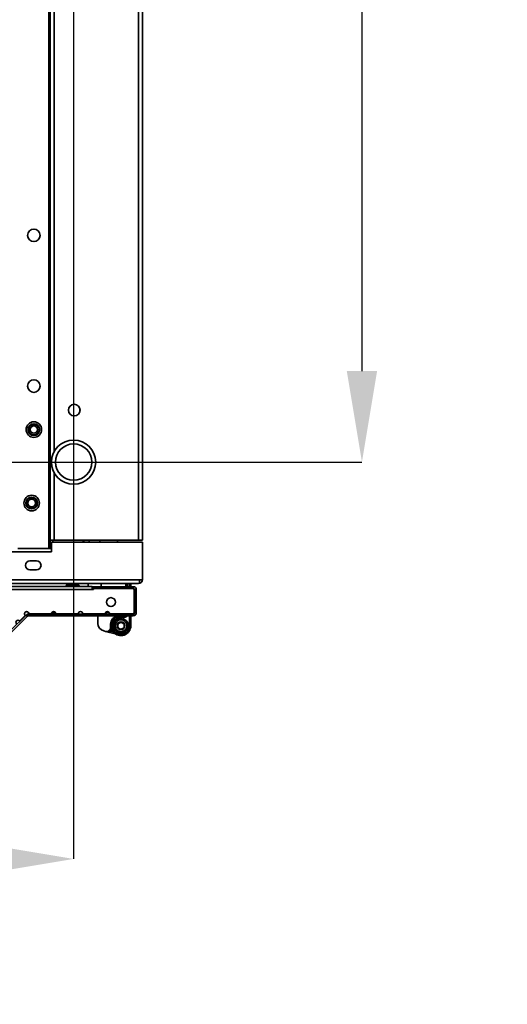
# Model space of a CAD drawing. Units: millimetres. Extents: x -3758 to -865, y -2255 to 2448.
# Drawn here: x -3123 to -2748, y -2255 to -1497 of the extents above; entities that cross this region are included whole.
import ezdxf

# ---------------------------------------------------------------- set-up
doc = ezdxf.new("R2010")
doc.units = ezdxf.units.MM
doc.header["$PDSIZE"] = -1
doc.linetypes.add('SLD-Сплошная', pattern=[0])
doc.layers.add('ТЕКСТ', color=150, linetype='SLD-Сплошная')
doc.styles.add('SLDTEXTSTYLE2', font='txt')
doc.dimstyles.new('SLDDIMSTYLE1', dxfattribs={"dimtxt": 70, "dimasz": 70, "dimexe": 0, "dimexo": 0.0625, "dimgap": 17.5, "dimtad": 2, "dimdec": 1, "dimrnd": 1e-09, "dimzin": 12, "dimdsep": 46, "dimtxsty": 'SLDTEXTSTYLE2', "dimsah": 1, "dimcen": 0.09, "dimadec": 0, "dimazin": 3, "dimtfac": 1, "dimtdec": 1, "dimtofl": 0, "dimtmove": 0, "dimatfit": 3, "dimfxl": 0, "dimfrac": 2, "dimtolj": 1, "dimtzin": 12, "dimarcsym": 0})

# ---------------------------------------------------------------- blocks, each defined once
blk = doc.blocks.new('_D_4')
at = {"layer": 'Defpoints', "color": 0}
for p in [(-3575.62, -904.84), (-3575.62, -1837.84), (-2859.52, -1837.84)]:
    blk.add_point(p, dxfattribs=at)
at = {"layer": 'ТЕКСТ', "color": 0, "lineweight": -2}
for p, q in [((-3575.56, -904.84), (-2859.52, -904.84)), ((-2859.52, -974.84), (-2859.52, -1767.84)), ((-3575.56, -1837.84), (-2859.52, -1837.84))]:
    blk.add_line(p, q, dxfattribs=at)
at = {"layer": 'ТЕКСТ', "color": 0}
for points in [[(-2871.19, -974.84), (-2847.86, -974.84), (-2859.52, -904.84)], [(-2871.19, -1767.84), (-2847.86, -1767.84), (-2859.52, -1837.84)]]:
    blk.add_solid(points, dxfattribs=at)
at = {"layer": 'ТЕКСТ', "color": 0, "insert": (-2839.52, -1371.34), "char_height": 70, "attachment_point": 2, "rotation": 90, "style": 'SLDTEXTSTYLE2'}
blk.add_mtext('\\A1;933', dxfattribs=at)
blk = doc.blocks.new('_D_5')
at = {"layer": 'Defpoints', "color": 0}
for p in [(-3575.62, -904.84), (-3081.42, -904.84), (-3081.42, -2143.21)]:
    blk.add_point(p, dxfattribs=at)
at = {"layer": 'ТЕКСТ', "color": 0, "lineweight": -2}
for p, q in [((-3575.62, -904.9), (-3575.62, -2143.21)), ((-3081.42, -904.9), (-3081.42, -2143.21)), ((-3505.62, -2143.21), (-3151.42, -2143.21))]:
    blk.add_line(p, q, dxfattribs=at)
at = {"layer": 'ТЕКСТ', "color": 0}
for points in [[(-3505.62, -2131.54), (-3505.62, -2154.87), (-3575.62, -2143.21)], [(-3151.42, -2131.54), (-3151.42, -2154.87), (-3081.42, -2143.21)]]:
    blk.add_solid(points, dxfattribs=at)
at = {"layer": 'ТЕКСТ', "color": 0, "insert": (-3328.52, -2163.21), "char_height": 70, "attachment_point": 2, "style": 'SLDTEXTSTYLE2'}
blk.add_mtext('\\A1;494.2', dxfattribs=at)

msp = doc.modelspace()

# ---------------------------------------------------------------- linework, layer by layer
at = {"color": 7, "linetype": 'SLD-Сплошная', "lineweight": 35}
for p, q in [((-3100.42, -838.34), (-3100.42, -1904.34)), ((-3099.42, -844.84), (-3099.42, -1897.84)), ((-3031.42, -844.84), (-3031.42, -1897.84)), ((-3028.42, -844.84), (-3028.42, -1897.84)), ((-3096.42, -1379.34), (-3096.42, -1829.84)), ((-3076.52, -1798.78), (-3076.52, -1796.89)), ((-3096.42, -1845.84), (-3096.42, -1897.84)), ((-3099.42, -1897.84), (-3096.42, -1897.84)), ((-3099.42, -1904.34), (-3099.42, -1897.84)), ((-3098.52, -1906.84), (-3098.52, -1899.34)), ((-3028.52, -1899.34), (-3098.52, -1899.34)), ((-3097.42, -1897.84), (-3097.42, -1899.34)), ((-3096.42, -1897.84), (-3031.42, -1897.84)), ((-3074.12, -1899.34), (-3074.12, -1897.84)), ((-3073.52, -1897.84), (-3073.52, -1899.34)), ((-3069.52, -1899.34), (-3069.52, -1897.84)), ((-3062.02, -1899.34), (-3060.52, -1897.84)), ((-3047.76, -1899.34), (-3047.76, -1897.84)), ((-3031.42, -1897.84), (-3028.42, -1897.84)), ((-3028.52, -1928.34), (-3028.52, -1899.34)), ((-3558.52, -1906.84), (-3098.52, -1906.84)), ((-3124.42, -1904.34), (-3100.42, -1904.34)), ((-3100.42, -1904.34), (-3099.42, -1904.34)), ((-3098.52, -1904.34), (-3099.42, -1904.34)), ((-3110.02, -1913.84), (-3115.02, -1913.84)), ((-3115.02, -1920.84), (-3110.02, -1920.84)), ((-3030.52, -1928.34), (-3626.52, -1928.34)), ((-3031.52, -1931.34), (-3625.52, -1931.34)), ((-3070.17, -1931.34), (-3070.17, -1933.49)), ((-3060.17, -1933.69), (-3060.17, -1931.34)), ((-3041.12, -1931.34), (-3041.12, -1933.69)), ((-3040.92, -1933.69), (-3040.92, -1931.34)), ((-3039.92, -1933.69), (-3039.92, -1931.34)), ((-3038.42, -1931.34), (-3038.42, -1933.69)), ((-3037.42, -1933.69), (-3037.42, -1931.34)), ((-3028.52, -1928.34), (-3030.52, -1928.34)), ((-3292.22, -1933.49), (-3067.22, -1933.49)), ((-3067.22, -1935.89), (-3292.22, -1935.89)), ((-3087.22, -1933.19), (-3087.22, -1933.49)), ((-3077.22, -1933.19), (-3087.22, -1933.19)), ((-3086.22, -1932.19), (-3078.22, -1932.19)), ((-3077.22, -1933.49), (-3077.22, -1933.19)), ((-3067.22, -1933.49), (-3067.22, -1935.89)), ((-3066.22, -1935.89), (-3067.22, -1935.89)), ((-3066.82, -1933.69), (-3066.82, -1935.09)), ((-3035.62, -1933.69), (-3066.82, -1933.69)), ((-3035.62, -1935.09), (-3066.82, -1935.09)), ((-3066.22, -1935.09), (-3066.22, -1935.89)), ((-3066.22, -1935.09), (-3035.72, -1935.09)), ((-3034.72, -1936.09), (-3035.72, -1935.09)), ((-3035.62, -1935.09), (-3035.62, -1933.69)), ((-3034.72, -1936.09), (-3034.72, -1953.59)), ((-3034.62, -1936.09), (-3033.22, -1936.09)), ((-3034.62, -1936.09), (-3034.62, -1953.79)), ((-3033.22, -1936.09), (-3033.22, -1953.79)), ((-3116.31, -1954.79), (-3116.31, -1956.19)), ((-3035.62, -1954.79), (-3116.31, -1954.79)), ((-3098.52, -1954.59), (-3115.82, -1954.59)), ((-3097.22, -1953.99), (-3097.22, -1952.93)), ((-3095.23, -1953.99), (-3097.22, -1953.99)), ((-3096.22, -1953.99), (-3095.66, -1954.79)), ((-3077.82, -1954.59), (-3095.12, -1954.59)), ((-3090.78, -1954.79), (-3090.64, -1954.59)), ((-3057.12, -1954.59), (-3074.42, -1954.59)), ((-3061.47, -1954.59), (-3061.47, -1954.73)), ((-3059.39, -1954.79), (-3059.35, -1954.78)), ((-3059.38, -1954.79), (-3059.38, -1954.79)), ((-3058.62, -1954.79), (-3058.33, -1954.74)), ((-3057.7, -1954.79), (-3057.23, -1954.69)), ((-3057.29, -1954.79), (-3057.23, -1954.69)), ((-3057.22, -1954.68), (-3057.28, -1954.79)), ((-3056.68, -1954.79), (-3056.4, -1954.69)), ((-3054.33, -1953.29), (-3056.52, -1953.29)), ((-3056.47, -1954.79), (-3056.4, -1954.69)), ((-3056.46, -1954.79), (-3056.24, -1954.48)), ((-3055.59, -1954.79), (-3055.22, -1954.29)), ((-3055.22, -1953.29), (-3055.22, -1952.9)), ((-3055.22, -1954.29), (-3054.48, -1954.79)), ((-3054.69, -1954.79), (-3054.62, -1954.69)), ((-3053.75, -1954.69), (-3054.06, -1954.48)), ((-3053.82, -1954.79), (-3053.75, -1954.69)), ((-3053.41, -1954.79), (-3053.75, -1954.69)), ((-3035.72, -1954.59), (-3053.72, -1954.59)), ((-3053.01, -1954.79), (-3052.95, -1954.69)), ((-3052.42, -1954.79), (-3052.95, -1954.69)), ((-3052.95, -1954.69), (-3052.95, -1954.69)), ((-3051.55, -1954.79), (-3051.83, -1954.75)), ((-3051.71, -1954.79), (-3051.7, -1954.77)), ((-3048.97, -1954.73), (-3048.97, -1954.59)), ((-3041.03, -1954.59), (-3041.1, -1954.79)), ((-3040.93, -1954.59), (-3040.95, -1954.81)), ((-3039.96, -1954.79), (-3039.92, -1954.46)), ((-3038.42, -1954.59), (-3038.42, -1954.79)), ((-3037.42, -1954.79), (-3037.42, -1954.59)), ((-3037.02, -1954.59), (-3037.02, -1954.79)), ((-3035.72, -1954.59), (-3034.72, -1953.59)), ((-3035.62, -1954.49), (-3035.62, -1954.79)), ((-3035.62, -1956.19), (-3035.62, -1954.79)), ((-3034.62, -1953.79), (-3033.22, -1953.79)), ((-3118.01, -1955.49), (-3130.01, -1967.49)), ((-3117.02, -1956.48), (-3129.02, -1968.48)), ((-3118.73, -1955.79), (-3122.92, -1959.98)), ((-3117.02, -1956.48), (-3118.01, -1955.49)), ((-3035.62, -1956.19), (-3116.31, -1956.19)), ((-3062.77, -1961.91), (-3062.77, -1956.19)), ((-3050.53, -1958.68), (-3051.13, -1958.08)), ((-3043.35, -1956.41), (-3043.57, -1957.39)), ((-3038.42, -1956.19), (-3038.42, -1963.79)), ((-3037.42, -1963.79), (-3037.42, -1956.19)), ((-3056.84, -1968.08), (-3058.23, -1967.73)), ((-3049.34, -1969.95), (-3056.84, -1968.08)), ((-3053.24, -1967.94), (-3053.96, -1967.25)), ((-3053.37, -1966.38), (-3052.46, -1966.78)), ((-3052.46, -1966.78), (-3053.24, -1967.94)), ((-3050.84, -1968.54), (-3053.24, -1967.94)), ((-3052.17, -1965.78), (-3052.46, -1966.78)), ((-3037.42, -1963.79), (-3038.42, -1963.79))]:
    msp.add_line(p, q, dxfattribs=at)
at = {"color": 7, "linetype": 'SLD-Сплошная', "lineweight": 35, "flags": 128}
for points in [[(-3066.81, -1935.89), (-3066.56, -1935.69), (-3066.22, -1935.5)], [(-3045.97, -1966.13), (-3045.99, -1966.13), (-3046.31, -1965.96)], [(-3043.64, -1965.96), (-3044.28, -1966.24), (-3044.28, -1966.24)]]:
    msp.add_lwpolyline(points, dxfattribs=at)
at = {"color": 7, "linetype": 'SLD-Сплошная', "lineweight": 35}
for centre, radius in [((-3112.02, -1663.34), 4.85), ((-3112.02, -1779.34), 4.85), ((-3080.92, -1797.84), 4.5), ((-3112.02, -1812.84), 6), ((-3112.02, -1812.84), 4.55), ((-3112.02, -1812.84), 4.05), ((-3112.02, -1812.84), 2.8), ((-3081.42, -1837.84), 17), ((-3081.42, -1837.84), 14), ((-3113.72, -1869.34), 6), ((-3113.72, -1869.34), 4.55), ((-3113.72, -1869.34), 4.05), ((-3113.72, -1869.34), 3), ((-3052.72, -1945.59), 3.45), ((-3044.97, -1963.79), 5.6), ((-3044.97, -1963.79), 4.6), ((-3044.97, -1963.79), 3.05), ((-3044.97, -1963.79), 2.55)]:
    msp.add_circle(centre, radius, dxfattribs=at)
for centre, radius, start, end in [((-3115.02, -1917.34), 3.5, 90, 270), ((-3110.02, -1917.34), 3.5, 270, 90), ((-3031.52, -1928.34), 3, 270, 0), ((-3086.22, -1933.19), 1, 90, 180), ((-3078.22, -1933.19), 1, 0, 90), ((-3035.62, -1936.09), 2.4, 0, 90), ((-3035.62, -1936.09), 1, 0, 90), ((-3117.52, -1954.59), 1.7, 0, 225), ((-3116.31, -1957.19), 2.4, 90, 135), ((-3096.82, -1954.59), 1.7, 360, 180), ((-3076.12, -1954.59), 1.7, 0, 180), ((-3066.17, -1953.34), 1.45, 239.54969, 300.45031), ((-3055.42, -1954.59), 1.7, 0, 180), ((-3035.62, -1953.79), 2.4, 270, 0), ((-3035.62, -1953.79), 1, 270, 0), ((-3124.12, -1961.19), 1.7, 45, 225), ((-3116.31, -1957.19), 1, 90, 135), ((-3056.77, -1961.91), 6, 180, 256), ((-3046.18, -1963.02), 7, 122.34562, 190.61909), ((-3044.97, -1963.79), 7.55, 77.60444, 0), ((-3044.97, -1963.79), 6.55, 77.60444, 0), ((-3050.19, -1956.69), 0.5, 302.34562, 90), ((-3043.85, -1954.04), 6.8, 206.80117, 213.26105), ((-3049.89, -1956.82), 1.21, 325.3182, 31.4791), ((-3042.88, -1954.61), 2.86, 256.02256, 326.6466), ((-3042.92, -1954.46), 2, 257.60444, 300.2666), ((-3056.12, -1965.17), 3, 256, 336.22632), ((-3055.04, -1963.73), 4.58, 255.07037, 293.08036), ((-3057.03, -1964.76), 4, 336.22632, 6.46798), ((-3065.51, -1880), 85.22, 278.40245, 279.07517)]:
    msp.add_arc(centre, radius, start, end, dxfattribs=at)
for centre, major_axis, ratio, start_param, end_param in [((-3031.52, -1928.34), (0, 3), 0.333333, 3.141593, 4.712389), ((-3055.22, -1954.29), (1.34, 8.55), 0.714054, 1.717243, 1.740518), ((-3055.22, -1954.29), (6.23, -0.79), 0.664848, 3.401945, 3.449607), ((-3055.22, -1954.29), (3.33, 8.34), 0.634095, 1.853837, 1.877112), ((-3055.22, -1954.29), (6.13, -2.07), 0.599208, 3.727139, 3.774801), ((-3055.22, -1954.29), (4.49, 8.27), 0.525577, 1.883559, 1.906834), ((-3055.22, -1954.29), (6.08, -2.9), 0.503102, 3.972234, 4.019896), ((-3055.22, -1954.29), (5.21, 8.33), 0.413937, 1.859255, 1.88253), ((-3055.22, -1954.29), (6.1, -3.44), 0.399501, 4.167603, 4.215265), ((-3055.22, -1954.29), (5.7, 8.42), 0.305615, 1.809411, 1.832686), ((-3055.22, -1954.29), (6.15, -3.8), 0.296438, 4.336587, 4.384249), ((-3055.22, -1954.29), (6.01, 8.52), 0.201248, 1.746755, 1.77003), ((-3055.22, -1954.29), (6.2, -4.04), 0.195788, 4.49154, 4.539202), ((-3055.22, -1954.29), (6.19, 8.58), 0.099854, 1.642721, 1.700878), ((-3055.22, -1954.29), (6.24, -4.17), 0.097299, 4.567941, 4.686825), ((-3055.22, -1954.29), (6.19, 8.58), 0.099854, 4.726158, 4.784314), ((-3055.22, -1954.29), (6.24, -4.17), 0.097299, 1.394773, 1.426348), ((-3055.22, -1954.29), (6.24, -4.17), 0.097299, 1.307463, 1.355125), ((-3055.22, -1954.29), (6.01, 8.52), 0.201248, 4.79531, 4.818585), ((-3055.22, -1954.29), (6.2, -4.04), 0.195788, 1.15984, 1.207501), ((-3055.22, -1954.29), (5.7, 8.42), 0.305615, 4.857966, 4.881241), ((-3055.22, -1954.29), (6.15, -3.8), 0.296438, 1.004887, 1.052548), ((-3055.22, -1954.29), (5.21, 8.33), 0.413937, 4.907811, 4.931086), ((-3055.22, -1954.29), (6.1, -3.44), 0.399501, 0.835903, 0.883564), ((-3055.22, -1954.29), (4.49, 8.27), 0.525577, 4.932114, 4.955389), ((-3055.22, -1954.29), (6.08, -2.9), 0.503102, 0.640534, 0.688196), ((-3055.22, -1954.29), (3.33, 8.34), 0.634095, 4.902392, 4.925668), ((-3055.22, -1954.29), (6.13, -2.07), 0.599208, 0.395439, 0.4431), ((-3055.22, -1954.29), (1.34, 8.55), 0.714054, 4.765798, 4.789073), ((-3055.22, -1954.29), (6.23, -0.79), 0.664848, 0.070245, 0.117906)]:
    msp.add_ellipse(centre, major_axis=major_axis, ratio=ratio, start_param=start_param, end_param=end_param, dxfattribs=at)

# ---------------------------------------------------------------- dimensions: what is measured, and where the dimension line sits
at = {"layer": 'ТЕКСТ'}
for base, p2, angle, picture, middle in [((-2859.52, -1837.84), (-3575.62, -1837.84), 90, '_D_4', (-2859.52, -1371.34)), ((-3081.42, -2143.21), (-3081.42, -904.84), 0, '_D_5', (-3328.52, -2143.21))]:
    dim = msp.add_linear_dim(base=base, p1=(-3575.62, -904.84), p2=p2, angle=angle, dimstyle='SLDDIMSTYLE1', override={"dimgap": 20}, dxfattribs=at)
    dim.commit()
    dim.dimension.update_dxf_attribs({"geometry": picture, "text_midpoint": middle, "dimtype": 160})

doc.saveas('drawing.dxf')
